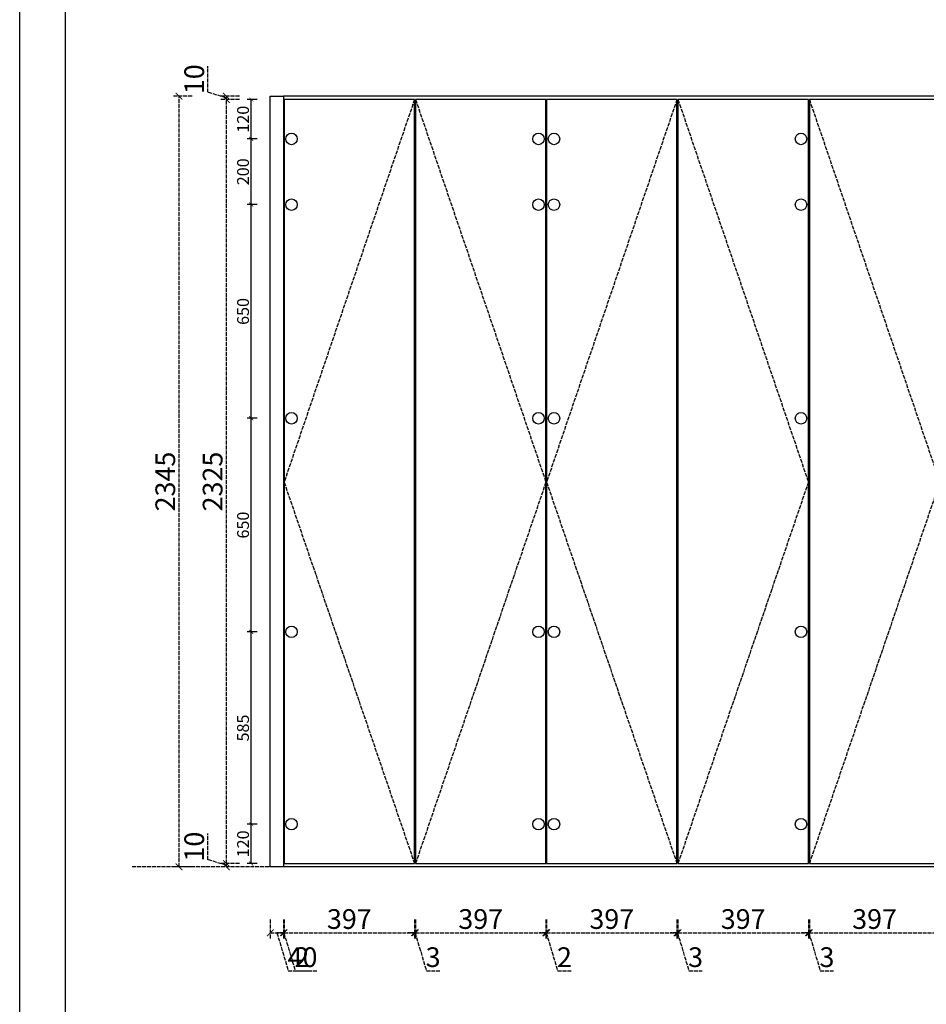
# Model space of a CAD drawing. Units: millimetres. Extents: x 2329837 to 2358884, y -1179861 to -1170230.
# Drawn here: x 2329837 to 2332597, y -1176222 to -1173226 of the extents above; entities that cross this region are included whole.
import ezdxf

# ---------------------------------------------------------------- set-up
doc = ezdxf.new("R2010")
doc.units = ezdxf.units.MM
doc.header["$PDMODE"] = 2
doc.linetypes.add('ACAD_ISO02W100', pattern=[15, 12, -3])
doc.layers.add('9-标注', color=2, linetype='Continuous')
doc.layers.add('S-DIM', color=7, linetype='Continuous')
doc.styles.add('宋体', font='txt')
doc.dimstyles.new('1：12', dxfattribs={"dimscale": 12, "dimtxt": 3, "dimasz": 1, "dimexe": 1, "dimexo": 1, "dimgap": 0.2, "dimtad": 1, "dimdec": 1, "dimdsep": 46, "dimtxsty": '宋体', "dimblk": 'ARCHTICK', "dimcen": 0.8, "dimclrd": 8, "dimclre": 8, "dimclrt": 256, "dimadec": 0, "dimazin": 0, "dimtfac": 1, "dimtdec": 1, "dimtmove": 1, "dimatfit": 3, "dimldrblk": 'AR', "dimfxl": 1.5, "dimfxlon": 1, "dimarcsym": 0})
doc.dimstyles.new('1：20', dxfattribs={"dimscale": 20, "dimtxt": 3, "dimasz": 1, "dimexe": 1, "dimexo": 1, "dimgap": 0.2, "dimtad": 1, "dimdec": 0, "dimdsep": 46, "dimtxsty": '宋体', "dimblk": 'ARCHTICK', "dimcen": 0.8, "dimclrd": 8, "dimclre": 8, "dimclrt": 256, "dimadec": 0, "dimazin": 0, "dimtfac": 1, "dimtdec": 0, "dimtmove": 1, "dimatfit": 3, "dimldrblk": 'OPEN90', "dimfxl": 2, "dimfxlon": 1, "dimarcsym": 0})

# ---------------------------------------------------------------- blocks, each defined once
blk = doc.blocks.new('汉莎图框')
at = {"ltscale": 3}
for p, q in [((0.2, -7479.5), (0, 0)), ((108.2, -7379.9), (108, -88.2))]:
    blk.add_line(p, q, dxfattribs=at)
blk = doc.blocks.new('_ArchTick')
at = {"color": 0, "linetype": 'ByBlock', "const_width": 0.15}
blk.add_lwpolyline([(-0.5, -0.5), (0.5, 0.5)], dxfattribs=at)
blk = doc.blocks.new('*D25')
at = {"layer": 'Defpoints', "color": 0, "transparency": 16777216}
for p in [(2330600.3, -1175803.4), (2330640.3, -1175803.4), (2330640.3, -1176003.9)]:
    blk.add_point(p, dxfattribs=at)
at = {"layer": 'S-DIM', "color": 8, "linetype": 'ACAD_ISO02W100', "lineweight": -2, "transparency": 16777216}
for p, q in [((2330600.3, -1175963.9), (2330600.3, -1176023.9)), ((2330640.3, -1175963.9), (2330640.3, -1176023.9)), ((2330600.3, -1176003.9), (2330640.3, -1176003.9)), ((2330620.3, -1176003.9), (2330655.1, -1176119.9)), ((2330655.1, -1176119.9), (2330741.6, -1176119.9))]:
    blk.add_line(p, q, dxfattribs=at)
at = {"layer": 'S-DIM', "color": 8, "lineweight": -2, "transparency": 16777216, "xscale": 20, "yscale": 20, "zscale": 20, "rotation": 180}
blk.add_blockref('_ArchTick', (2330600.3, -1176003.9), dxfattribs=at)
at = {"layer": 'S-DIM', "color": 8, "lineweight": -2, "transparency": 16777216, "xscale": 20, "yscale": 20, "zscale": 20}
blk.add_blockref('_ArchTick', (2330640.3, -1176003.9), dxfattribs=at)
at = {"layer": 'S-DIM', "transparency": 16777216, "insert": (2330698.3, -1176085.9), "char_height": 60, "attachment_point": 5, "style": '宋体'}
blk.add_mtext('40', dxfattribs=at)
blk = doc.blocks.new('_Open90')
at = {"color": 0, "linetype": 'ByBlock', "lineweight": -2}
for p, q in [((0, 0), (-1, 0)), ((-0.5, 0.5), (0, 0)), ((0, 0), (-0.5, -0.5))]:
    blk.add_line(p, q, dxfattribs=at)
blk = doc.blocks.new('*D26')
at = {"layer": 'Defpoints', "color": 0, "transparency": 16777216}
for p in [(2330642.3, -1175793.4), (2330640.3, -1175803.4), (2330642.3, -1176003.9)]:
    blk.add_point(p, dxfattribs=at)
at = {"layer": 'S-DIM', "color": 8, "linetype": 'ACAD_ISO02W100', "lineweight": -2, "transparency": 16777216}
for p, q in [((2330640.3, -1175963.9), (2330640.3, -1176023.9)), ((2330642.3, -1175963.9), (2330642.3, -1176023.9)), ((2330640.3, -1176003.9), (2330620.3, -1176003.9)), ((2330640.3, -1176003.9), (2330642.3, -1176003.9)), ((2330640.3, -1176003.9), (2330642.3, -1176003.9)), ((2330641.3, -1176003.9), (2330676.1, -1176119.9)), ((2330642.3, -1176003.9), (2330662.3, -1176003.9)), ((2330676.1, -1176119.9), (2330717.3, -1176119.9))]:
    blk.add_line(p, q, dxfattribs=at)
at = {"layer": 'S-DIM', "color": 8, "lineweight": -2, "transparency": 16777216, "xscale": 20, "yscale": 20, "zscale": 20}
blk.add_blockref('_ArchTick', (2330640.3, -1176003.9), dxfattribs=at)
at = {"layer": 'S-DIM', "color": 8, "lineweight": -2, "transparency": 16777216, "xscale": 20, "yscale": 20, "zscale": 20, "rotation": 180}
blk.add_blockref('_ArchTick', (2330642.3, -1176003.9), dxfattribs=at)
at = {"layer": 'S-DIM', "transparency": 16777216, "insert": (2330696.7, -1176085.9), "char_height": 60, "attachment_point": 5, "style": '宋体'}
blk.add_mtext('2', dxfattribs=at)
blk = doc.blocks.new('*D27')
at = {"layer": 'Defpoints', "color": 0, "transparency": 16777216}
for p in [(2330642.3, -1175793.4), (2331039.3, -1175793.4), (2331039.3, -1176003.9)]:
    blk.add_point(p, dxfattribs=at)
at = {"layer": 'S-DIM', "color": 8, "linetype": 'ACAD_ISO02W100', "lineweight": -2, "transparency": 16777216}
for p, q in [((2330642.3, -1175963.9), (2330642.3, -1176023.9)), ((2331039.3, -1175963.9), (2331039.3, -1176023.9)), ((2330642.3, -1176003.9), (2331039.3, -1176003.9))]:
    blk.add_line(p, q, dxfattribs=at)
at = {"layer": 'S-DIM', "color": 8, "lineweight": -2, "transparency": 16777216, "xscale": 20, "yscale": 20, "zscale": 20, "rotation": 180}
blk.add_blockref('_ArchTick', (2330642.3, -1176003.9), dxfattribs=at)
at = {"layer": 'S-DIM', "color": 8, "lineweight": -2, "transparency": 16777216, "xscale": 20, "yscale": 20, "zscale": 20}
blk.add_blockref('_ArchTick', (2331039.3, -1176003.9), dxfattribs=at)
at = {"layer": 'S-DIM', "transparency": 16777216, "insert": (2330840.8, -1175969.9), "char_height": 60, "attachment_point": 5, "style": '宋体'}
blk.add_mtext('397', dxfattribs=at)
blk = doc.blocks.new('*D28')
at = {"layer": 'Defpoints', "color": 0, "transparency": 16777216}
for p in [(2331039.3, -1175793.4), (2331042.3, -1175793.4), (2331042.3, -1176003.9)]:
    blk.add_point(p, dxfattribs=at)
at = {"layer": 'S-DIM', "color": 8, "linetype": 'ACAD_ISO02W100', "lineweight": -2, "transparency": 16777216}
for p, q in [((2331039.3, -1175963.9), (2331039.3, -1176023.9)), ((2331042.3, -1175963.9), (2331042.3, -1176023.9)), ((2331039.3, -1176003.9), (2331019.3, -1176003.9)), ((2331039.3, -1176003.9), (2331042.3, -1176003.9)), ((2331039.3, -1176003.9), (2331042.3, -1176003.9)), ((2331040.8, -1176003.9), (2331075.6, -1176119.9)), ((2331042.3, -1176003.9), (2331062.3, -1176003.9)), ((2331075.6, -1176119.9), (2331116.1, -1176119.9))]:
    blk.add_line(p, q, dxfattribs=at)
at = {"layer": 'S-DIM', "color": 8, "lineweight": -2, "transparency": 16777216, "xscale": 20, "yscale": 20, "zscale": 20}
blk.add_blockref('_ArchTick', (2331039.3, -1176003.9), dxfattribs=at)
at = {"layer": 'S-DIM', "color": 8, "lineweight": -2, "transparency": 16777216, "xscale": 20, "yscale": 20, "zscale": 20, "rotation": 180}
blk.add_blockref('_ArchTick', (2331042.3, -1176003.9), dxfattribs=at)
at = {"layer": 'S-DIM', "transparency": 16777216, "insert": (2331095.9, -1176085.9), "char_height": 60, "attachment_point": 5, "style": '宋体'}
blk.add_mtext('3', dxfattribs=at)
blk = doc.blocks.new('*D29')
at = {"layer": 'Defpoints', "color": 0, "transparency": 16777216}
for p in [(2331042.3, -1175793.4), (2331439.3, -1175793.4), (2331439.3, -1176003.9)]:
    blk.add_point(p, dxfattribs=at)
at = {"layer": 'S-DIM', "color": 8, "linetype": 'ACAD_ISO02W100', "lineweight": -2, "transparency": 16777216}
for p, q in [((2331042.3, -1175963.9), (2331042.3, -1176023.9)), ((2331439.3, -1175963.9), (2331439.3, -1176023.9)), ((2331042.3, -1176003.9), (2331439.3, -1176003.9))]:
    blk.add_line(p, q, dxfattribs=at)
at = {"layer": 'S-DIM', "color": 8, "lineweight": -2, "transparency": 16777216, "xscale": 20, "yscale": 20, "zscale": 20, "rotation": 180}
blk.add_blockref('_ArchTick', (2331042.3, -1176003.9), dxfattribs=at)
at = {"layer": 'S-DIM', "color": 8, "lineweight": -2, "transparency": 16777216, "xscale": 20, "yscale": 20, "zscale": 20}
blk.add_blockref('_ArchTick', (2331439.3, -1176003.9), dxfattribs=at)
at = {"layer": 'S-DIM', "transparency": 16777216, "insert": (2331240.8, -1175969.9), "char_height": 60, "attachment_point": 5, "style": '宋体'}
blk.add_mtext('397', dxfattribs=at)
blk = doc.blocks.new('*D30')
at = {"layer": 'Defpoints', "color": 0, "transparency": 16777216}
for p in [(2331439.3, -1175793.4), (2331441.3, -1175793.4), (2331441.3, -1176003.9)]:
    blk.add_point(p, dxfattribs=at)
at = {"layer": 'S-DIM', "color": 8, "linetype": 'ACAD_ISO02W100', "lineweight": -2, "transparency": 16777216}
for p, q in [((2331439.3, -1175963.9), (2331439.3, -1176023.9)), ((2331441.3, -1175963.9), (2331441.3, -1176023.9)), ((2331439.3, -1176003.9), (2331419.3, -1176003.9)), ((2331439.3, -1176003.9), (2331441.3, -1176003.9)), ((2331439.3, -1176003.9), (2331441.3, -1176003.9)), ((2331440.3, -1176003.9), (2331475.1, -1176119.9)), ((2331441.3, -1176003.9), (2331461.3, -1176003.9)), ((2331475.1, -1176119.9), (2331516.3, -1176119.9))]:
    blk.add_line(p, q, dxfattribs=at)
at = {"layer": 'S-DIM', "color": 8, "lineweight": -2, "transparency": 16777216, "xscale": 20, "yscale": 20, "zscale": 20}
blk.add_blockref('_ArchTick', (2331439.3, -1176003.9), dxfattribs=at)
at = {"layer": 'S-DIM', "color": 8, "lineweight": -2, "transparency": 16777216, "xscale": 20, "yscale": 20, "zscale": 20, "rotation": 180}
blk.add_blockref('_ArchTick', (2331441.3, -1176003.9), dxfattribs=at)
at = {"layer": 'S-DIM', "transparency": 16777216, "insert": (2331495.7, -1176085.9), "char_height": 60, "attachment_point": 5, "style": '宋体'}
blk.add_mtext('2', dxfattribs=at)
blk = doc.blocks.new('*D31')
at = {"layer": 'Defpoints', "color": 0, "transparency": 16777216}
for p in [(2331441.3, -1175793.4), (2331838.3, -1175793.4), (2331838.3, -1176003.9)]:
    blk.add_point(p, dxfattribs=at)
at = {"layer": 'S-DIM', "color": 8, "linetype": 'ACAD_ISO02W100', "lineweight": -2, "transparency": 16777216}
for p, q in [((2331441.3, -1175963.9), (2331441.3, -1176023.9)), ((2331838.3, -1175963.9), (2331838.3, -1176023.9)), ((2331441.3, -1176003.9), (2331838.3, -1176003.9))]:
    blk.add_line(p, q, dxfattribs=at)
at = {"layer": 'S-DIM', "color": 8, "lineweight": -2, "transparency": 16777216, "xscale": 20, "yscale": 20, "zscale": 20, "rotation": 180}
blk.add_blockref('_ArchTick', (2331441.3, -1176003.9), dxfattribs=at)
at = {"layer": 'S-DIM', "color": 8, "lineweight": -2, "transparency": 16777216, "xscale": 20, "yscale": 20, "zscale": 20}
blk.add_blockref('_ArchTick', (2331838.3, -1176003.9), dxfattribs=at)
at = {"layer": 'S-DIM', "transparency": 16777216, "insert": (2331639.8, -1175969.9), "char_height": 60, "attachment_point": 5, "style": '宋体'}
blk.add_mtext('397', dxfattribs=at)
blk = doc.blocks.new('*D32')
at = {"layer": 'Defpoints', "color": 0, "transparency": 16777216}
for p in [(2331838.3, -1175793.4), (2331841.3, -1175793.4), (2331841.3, -1176003.9)]:
    blk.add_point(p, dxfattribs=at)
at = {"layer": 'S-DIM', "color": 8, "linetype": 'ACAD_ISO02W100', "lineweight": -2, "transparency": 16777216}
for p, q in [((2331838.3, -1175963.9), (2331838.3, -1176023.9)), ((2331841.3, -1175963.9), (2331841.3, -1176023.9)), ((2331838.3, -1176003.9), (2331818.3, -1176003.9)), ((2331838.3, -1176003.9), (2331841.3, -1176003.9)), ((2331838.3, -1176003.9), (2331841.3, -1176003.9)), ((2331839.8, -1176003.9), (2331874.6, -1176119.9)), ((2331841.3, -1176003.9), (2331861.3, -1176003.9)), ((2331874.6, -1176119.9), (2331915.1, -1176119.9))]:
    blk.add_line(p, q, dxfattribs=at)
at = {"layer": 'S-DIM', "color": 8, "lineweight": -2, "transparency": 16777216, "xscale": 20, "yscale": 20, "zscale": 20}
blk.add_blockref('_ArchTick', (2331838.3, -1176003.9), dxfattribs=at)
at = {"layer": 'S-DIM', "color": 8, "lineweight": -2, "transparency": 16777216, "xscale": 20, "yscale": 20, "zscale": 20, "rotation": 180}
blk.add_blockref('_ArchTick', (2331841.3, -1176003.9), dxfattribs=at)
at = {"layer": 'S-DIM', "transparency": 16777216, "insert": (2331894.9, -1176085.9), "char_height": 60, "attachment_point": 5, "style": '宋体'}
blk.add_mtext('3', dxfattribs=at)
blk = doc.blocks.new('*D33')
at = {"layer": 'Defpoints', "color": 0, "transparency": 16777216}
for p in [(2331841.3, -1175793.4), (2332238.3, -1175793.4), (2332238.3, -1176003.9)]:
    blk.add_point(p, dxfattribs=at)
at = {"layer": 'S-DIM', "color": 8, "linetype": 'ACAD_ISO02W100', "lineweight": -2, "transparency": 16777216}
for p, q in [((2331841.3, -1175963.9), (2331841.3, -1176023.9)), ((2332238.3, -1175963.9), (2332238.3, -1176023.9)), ((2331841.3, -1176003.9), (2332238.3, -1176003.9))]:
    blk.add_line(p, q, dxfattribs=at)
at = {"layer": 'S-DIM', "color": 8, "lineweight": -2, "transparency": 16777216, "xscale": 20, "yscale": 20, "zscale": 20, "rotation": 180}
blk.add_blockref('_ArchTick', (2331841.3, -1176003.9), dxfattribs=at)
at = {"layer": 'S-DIM', "color": 8, "lineweight": -2, "transparency": 16777216, "xscale": 20, "yscale": 20, "zscale": 20}
blk.add_blockref('_ArchTick', (2332238.3, -1176003.9), dxfattribs=at)
at = {"layer": 'S-DIM', "transparency": 16777216, "insert": (2332039.8, -1175969.9), "char_height": 60, "attachment_point": 5, "style": '宋体'}
blk.add_mtext('397', dxfattribs=at)
blk = doc.blocks.new('*D34')
at = {"layer": 'Defpoints', "color": 0, "transparency": 16777216}
for p in [(2332238.3, -1175793.4), (2332241.3, -1175793.4), (2332241.3, -1176003.9)]:
    blk.add_point(p, dxfattribs=at)
at = {"layer": 'S-DIM', "color": 8, "linetype": 'ACAD_ISO02W100', "lineweight": -2, "transparency": 16777216}
for p, q in [((2332238.3, -1175963.9), (2332238.3, -1176023.9)), ((2332241.3, -1175963.9), (2332241.3, -1176023.9)), ((2332238.3, -1176003.9), (2332218.3, -1176003.9)), ((2332238.3, -1176003.9), (2332241.3, -1176003.9)), ((2332238.3, -1176003.9), (2332241.3, -1176003.9)), ((2332239.8, -1176003.9), (2332274.6, -1176119.9)), ((2332241.3, -1176003.9), (2332261.3, -1176003.9)), ((2332274.6, -1176119.9), (2332315.1, -1176119.9))]:
    blk.add_line(p, q, dxfattribs=at)
at = {"layer": 'S-DIM', "color": 8, "lineweight": -2, "transparency": 16777216, "xscale": 20, "yscale": 20, "zscale": 20}
blk.add_blockref('_ArchTick', (2332238.3, -1176003.9), dxfattribs=at)
at = {"layer": 'S-DIM', "color": 8, "lineweight": -2, "transparency": 16777216, "xscale": 20, "yscale": 20, "zscale": 20, "rotation": 180}
blk.add_blockref('_ArchTick', (2332241.3, -1176003.9), dxfattribs=at)
at = {"layer": 'S-DIM', "transparency": 16777216, "insert": (2332294.9, -1176085.9), "char_height": 60, "attachment_point": 5, "style": '宋体'}
blk.add_mtext('3', dxfattribs=at)
blk = doc.blocks.new('*D35')
at = {"layer": 'Defpoints', "color": 0, "transparency": 16777216}
for p in [(2332241.3, -1175793.4), (2332638.3, -1175793.4), (2332638.3, -1176003.9)]:
    blk.add_point(p, dxfattribs=at)
at = {"layer": 'S-DIM', "color": 8, "linetype": 'ACAD_ISO02W100', "lineweight": -2, "transparency": 16777216}
for p, q in [((2332241.3, -1175963.9), (2332241.3, -1176023.9)), ((2332638.3, -1175963.9), (2332638.3, -1176023.9)), ((2332241.3, -1176003.9), (2332638.3, -1176003.9))]:
    blk.add_line(p, q, dxfattribs=at)
at = {"layer": 'S-DIM', "color": 8, "lineweight": -2, "transparency": 16777216, "xscale": 20, "yscale": 20, "zscale": 20, "rotation": 180}
blk.add_blockref('_ArchTick', (2332241.3, -1176003.9), dxfattribs=at)
at = {"layer": 'S-DIM', "color": 8, "lineweight": -2, "transparency": 16777216, "xscale": 20, "yscale": 20, "zscale": 20}
blk.add_blockref('_ArchTick', (2332638.3, -1176003.9), dxfattribs=at)
at = {"layer": 'S-DIM', "transparency": 16777216, "insert": (2332439.8, -1175969.9), "char_height": 60, "attachment_point": 5, "style": '宋体'}
blk.add_mtext('397', dxfattribs=at)
blk = doc.blocks.new('*D37')
at = {"layer": 'Defpoints', "color": 0, "transparency": 16777216}
for p in [(2330466.4, -1175793.4), (2330642.3, -1175793.4), (2330640.3, -1175803.4)]:
    blk.add_point(p, dxfattribs=at)
at = {"layer": 'S-DIM', "color": 8, "linetype": 'ACAD_ISO02W100', "lineweight": -2, "transparency": 16777216}
for p, q in [((2330410.4, -1175781.6), (2330410.4, -1175701.9)), ((2330466.4, -1175798.4), (2330410.4, -1175781.6)), ((2330506.4, -1175793.4), (2330446.4, -1175793.4)), ((2330466.4, -1175803.4), (2330466.4, -1175793.4)), ((2330506.4, -1175803.4), (2330446.4, -1175803.4))]:
    blk.add_line(p, q, dxfattribs=at)
at = {"layer": 'S-DIM', "color": 8, "lineweight": -2, "transparency": 16777216, "xscale": 20, "yscale": 20, "zscale": 20}
for p, rotation in [((2330466.4, -1175793.4), 90), ((2330466.4, -1175803.4), 270)]:
    blk.add_blockref('_ArchTick', p, dxfattribs=dict(at, rotation=rotation))
at = {"layer": 'S-DIM', "transparency": 16777216, "insert": (2330376.4, -1175741.8), "char_height": 60, "attachment_point": 5, "rotation": 90, "style": '宋体'}
blk.add_mtext('10', dxfattribs=at)
blk = doc.blocks.new('*D97')
at = {"layer": 'Defpoints', "color": 0, "transparency": 16777216}
for p in [(2330466.4, -1173468.4), (2330642.3, -1173468.4), (2330642.3, -1175793.4)]:
    blk.add_point(p, dxfattribs=at)
at = {"layer": 'S-DIM', "color": 8, "linetype": 'ACAD_ISO02W100', "lineweight": -2, "transparency": 16777216}
for p, q in [((2330506.4, -1173468.4), (2330446.4, -1173468.4)), ((2330466.4, -1175793.4), (2330466.4, -1173468.4)), ((2330506.4, -1175793.4), (2330446.4, -1175793.4))]:
    blk.add_line(p, q, dxfattribs=at)
at = {"layer": 'S-DIM', "color": 8, "lineweight": -2, "transparency": 16777216, "xscale": 20, "yscale": 20, "zscale": 20}
for p, rotation in [((2330466.4, -1173468.4), 90), ((2330466.4, -1175793.4), 270)]:
    blk.add_blockref('_ArchTick', p, dxfattribs=dict(at, rotation=rotation))
at = {"layer": 'S-DIM', "transparency": 16777216, "insert": (2330432.4, -1174630.9), "char_height": 60, "attachment_point": 5, "rotation": 90, "style": '宋体'}
blk.add_mtext('2325', dxfattribs=at)
blk = doc.blocks.new('*D98')
at = {"layer": 'Defpoints', "color": 0, "transparency": 16777216}
for p in [(2330466.4, -1173458.4), (2330642.3, -1173458.4), (2330642.3, -1173468.4)]:
    blk.add_point(p, dxfattribs=at)
at = {"layer": 'S-DIM', "color": 8, "linetype": 'ACAD_ISO02W100', "lineweight": -2, "transparency": 16777216}
for p, q in [((2330410.4, -1173446.6), (2330410.4, -1173366.9)), ((2330466.4, -1173463.4), (2330410.4, -1173446.6)), ((2330506.4, -1173458.4), (2330446.4, -1173458.4)), ((2330466.4, -1173468.4), (2330466.4, -1173458.4)), ((2330506.4, -1173468.4), (2330446.4, -1173468.4))]:
    blk.add_line(p, q, dxfattribs=at)
at = {"layer": 'S-DIM', "color": 8, "lineweight": -2, "transparency": 16777216, "xscale": 20, "yscale": 20, "zscale": 20}
for p, rotation in [((2330466.4, -1173458.4), 90), ((2330466.4, -1173468.4), 270)]:
    blk.add_blockref('_ArchTick', p, dxfattribs=dict(at, rotation=rotation))
at = {"layer": 'S-DIM', "transparency": 16777216, "insert": (2330376.4, -1173406.8), "char_height": 60, "attachment_point": 5, "rotation": 90, "style": '宋体'}
blk.add_mtext('10', dxfattribs=at)
blk = doc.blocks.new('*D99')
at = {"layer": 'Defpoints', "color": 0, "transparency": 16777216}
for p in [(2330322.3, -1173458.4), (2330600.3, -1173458.4), (2330600.3, -1175803.4)]:
    blk.add_point(p, dxfattribs=at)
at = {"layer": 'S-DIM', "color": 8, "linetype": 'ACAD_ISO02W100', "lineweight": -2, "transparency": 16777216}
for p, q in [((2330362.3, -1173458.4), (2330302.3, -1173458.4)), ((2330322.3, -1175803.4), (2330322.3, -1173458.4)), ((2330362.3, -1175803.4), (2330302.3, -1175803.4))]:
    blk.add_line(p, q, dxfattribs=at)
at = {"layer": 'S-DIM', "color": 8, "lineweight": -2, "transparency": 16777216, "xscale": 20, "yscale": 20, "zscale": 20}
for p, rotation in [((2330322.3, -1173458.4), 90), ((2330322.3, -1175803.4), 270)]:
    blk.add_blockref('_ArchTick', p, dxfattribs=dict(at, rotation=rotation))
at = {"layer": 'S-DIM', "transparency": 16777216, "insert": (2330288.3, -1174630.9), "char_height": 60, "attachment_point": 5, "rotation": 90, "style": '宋体'}
blk.add_mtext('2345', dxfattribs=at)
blk = doc.blocks.new('*D85')
at = {"layer": 'Defpoints', "color": 0, "transparency": 16777216}
for p in [(2330542.3, -1175673.4), (2330664.8, -1175673.4), (2330649.3, -1175793.4)]:
    blk.add_point(p, dxfattribs=at)
at = {"layer": 'S-DIM', "color": 8, "lineweight": -2, "transparency": 16777216}
for p, q in [((2330560.3, -1175673.4), (2330530.3, -1175673.4)), ((2330542.3, -1175793.4), (2330542.3, -1175673.4)), ((2330560.3, -1175793.4), (2330530.3, -1175793.4))]:
    blk.add_line(p, q, dxfattribs=at)
at = {"layer": 'S-DIM', "color": 8, "lineweight": -2, "transparency": 16777216, "xscale": 12, "yscale": 12, "zscale": 12}
for p, rotation in [((2330542.3, -1175673.4), 90), ((2330542.3, -1175793.4), 270)]:
    blk.add_blockref('_ArchTick', p, dxfattribs=dict(at, rotation=rotation))
at = {"layer": 'S-DIM', "transparency": 16777216, "insert": (2330521.9, -1175733.4), "char_height": 36, "attachment_point": 5, "rotation": 90, "style": '宋体'}
blk.add_mtext('120', dxfattribs=at)
blk = doc.blocks.new('AR')
blk.add_line((-0.98, 0.67), (-0.78, 0.84))
at = {"layer": '9-标注'}
for p, q in [((-0.36, 0), (-2.55, 0)), ((-0.98, 0.67), (-0.36, 0)), ((-0.98, -0.67), (-0.36, 0)), ((-0.78, 0.84), (-0.14, 0)), ((-0.78, -0.84), (-0.14, 0)), ((-0.98, -0.67), (-0.78, -0.84))]:
    blk.add_line(p, q, dxfattribs=at)
for points in [[(-0.98, 0.67), (-0.78, 0.84), (-0.36, 0), (-0.14, 0)], [(-0.98, -0.67), (-0.78, -0.84), (-0.36, 0), (-0.14, 0)]]:
    blk.add_solid(points, dxfattribs=at)
blk = doc.blocks.new('*D86')
at = {"layer": 'Defpoints', "color": 0, "transparency": 16777216}
for p in [(2330542.3, -1175088.4), (2330664.8, -1175088.4), (2330664.8, -1175673.4)]:
    blk.add_point(p, dxfattribs=at)
at = {"layer": 'S-DIM', "color": 8, "lineweight": -2, "transparency": 16777216}
for p, q in [((2330560.3, -1175088.4), (2330530.3, -1175088.4)), ((2330542.3, -1175673.4), (2330542.3, -1175088.4)), ((2330560.3, -1175673.4), (2330530.3, -1175673.4))]:
    blk.add_line(p, q, dxfattribs=at)
at = {"layer": 'S-DIM', "color": 8, "lineweight": -2, "transparency": 16777216, "xscale": 12, "yscale": 12, "zscale": 12}
for p, rotation in [((2330542.3, -1175088.4), 90), ((2330542.3, -1175673.4), 270)]:
    blk.add_blockref('_ArchTick', p, dxfattribs=dict(at, rotation=rotation))
at = {"layer": 'S-DIM', "transparency": 16777216, "insert": (2330521.9, -1175380.9), "char_height": 36, "attachment_point": 5, "rotation": 90, "style": '宋体'}
blk.add_mtext('585', dxfattribs=at)
blk = doc.blocks.new('*D87')
at = {"layer": 'Defpoints', "color": 0, "transparency": 16777216}
for p in [(2330542.3, -1174438.4), (2330664.8, -1174438.4), (2330664.8, -1175088.4)]:
    blk.add_point(p, dxfattribs=at)
at = {"layer": 'S-DIM', "color": 8, "lineweight": -2, "transparency": 16777216}
for p, q in [((2330560.3, -1174438.4), (2330530.3, -1174438.4)), ((2330542.3, -1175088.4), (2330542.3, -1174438.4)), ((2330560.3, -1175088.4), (2330530.3, -1175088.4))]:
    blk.add_line(p, q, dxfattribs=at)
at = {"layer": 'S-DIM', "color": 8, "lineweight": -2, "transparency": 16777216, "xscale": 12, "yscale": 12, "zscale": 12}
for p, rotation in [((2330542.3, -1174438.4), 90), ((2330542.3, -1175088.4), 270)]:
    blk.add_blockref('_ArchTick', p, dxfattribs=dict(at, rotation=rotation))
at = {"layer": 'S-DIM', "transparency": 16777216, "insert": (2330521.9, -1174763.4), "char_height": 36, "attachment_point": 5, "rotation": 90, "style": '宋体'}
blk.add_mtext('650', dxfattribs=at)
blk = doc.blocks.new('*D88')
at = {"layer": 'Defpoints', "color": 0, "transparency": 16777216}
for p in [(2330542.3, -1173788.4), (2330664.8, -1173788.4), (2330664.8, -1174438.4)]:
    blk.add_point(p, dxfattribs=at)
at = {"layer": 'S-DIM', "color": 8, "lineweight": -2, "transparency": 16777216}
for p, q in [((2330560.3, -1173788.4), (2330530.3, -1173788.4)), ((2330542.3, -1174438.4), (2330542.3, -1173788.4)), ((2330560.3, -1174438.4), (2330530.3, -1174438.4))]:
    blk.add_line(p, q, dxfattribs=at)
at = {"layer": 'S-DIM', "color": 8, "lineweight": -2, "transparency": 16777216, "xscale": 12, "yscale": 12, "zscale": 12}
for p, rotation in [((2330542.3, -1173788.4), 90), ((2330542.3, -1174438.4), 270)]:
    blk.add_blockref('_ArchTick', p, dxfattribs=dict(at, rotation=rotation))
at = {"layer": 'S-DIM', "transparency": 16777216, "insert": (2330521.9, -1174113.4), "char_height": 36, "attachment_point": 5, "rotation": 90, "style": '宋体'}
blk.add_mtext('650', dxfattribs=at)
blk = doc.blocks.new('*D89')
at = {"layer": 'Defpoints', "color": 0, "transparency": 16777216}
for p in [(2330542.3, -1173588.4), (2330664.8, -1173588.4), (2330664.8, -1173788.4)]:
    blk.add_point(p, dxfattribs=at)
at = {"layer": 'S-DIM', "color": 8, "lineweight": -2, "transparency": 16777216}
for p, q in [((2330560.3, -1173588.4), (2330530.3, -1173588.4)), ((2330542.3, -1173788.4), (2330542.3, -1173588.4)), ((2330560.3, -1173788.4), (2330530.3, -1173788.4))]:
    blk.add_line(p, q, dxfattribs=at)
at = {"layer": 'S-DIM', "color": 8, "lineweight": -2, "transparency": 16777216, "xscale": 12, "yscale": 12, "zscale": 12}
for p, rotation in [((2330542.3, -1173588.4), 90), ((2330542.3, -1173788.4), 270)]:
    blk.add_blockref('_ArchTick', p, dxfattribs=dict(at, rotation=rotation))
at = {"layer": 'S-DIM', "transparency": 16777216, "insert": (2330521.9, -1173688.4), "char_height": 36, "attachment_point": 5, "rotation": 90, "style": '宋体'}
blk.add_mtext('200', dxfattribs=at)
blk = doc.blocks.new('*D90')
at = {"layer": 'Defpoints', "color": 0, "transparency": 16777216}
for p in [(2330542.3, -1173468.4), (2330658.2, -1173468.4), (2330664.8, -1173588.4)]:
    blk.add_point(p, dxfattribs=at)
at = {"layer": 'S-DIM', "color": 8, "lineweight": -2, "transparency": 16777216}
for p, q in [((2330560.3, -1173468.4), (2330530.3, -1173468.4)), ((2330542.3, -1173588.4), (2330542.3, -1173468.4)), ((2330560.3, -1173588.4), (2330530.3, -1173588.4))]:
    blk.add_line(p, q, dxfattribs=at)
at = {"layer": 'S-DIM', "color": 8, "lineweight": -2, "transparency": 16777216, "xscale": 12, "yscale": 12, "zscale": 12}
for p, rotation in [((2330542.3, -1173468.4), 90), ((2330542.3, -1173588.4), 270)]:
    blk.add_blockref('_ArchTick', p, dxfattribs=dict(at, rotation=rotation))
at = {"layer": 'S-DIM', "transparency": 16777216, "insert": (2330521.9, -1173528.4), "char_height": 36, "attachment_point": 5, "rotation": 90, "style": '宋体'}
blk.add_mtext('120', dxfattribs=at)

msp = doc.modelspace()

# ---------------------------------------------------------------- linework, layer by layer
at = {"color": 4}
for p, q in [((2333556.32, -1173458.43), (2330640.32, -1173458.43)), ((2332640.32, -1175803.43), (2330640.32, -1175803.43))]:
    msp.add_line(p, q, dxfattribs=at)
at = {"color": 8, "linetype": 'ACAD_ISO02W100'}
msp.add_line((2338456.46, -1175803.43), (2330177.72, -1175803.43), dxfattribs=at)
at = {"color": 5}
for points in [[(2330600.32, -1173458.43), (2330640.32, -1173458.43), (2330640.32, -1175803.43), (2330600.32, -1175803.43)], [(2331039.32, -1173468.43), (2330642.32, -1173468.43), (2330642.32, -1175793.43), (2331039.32, -1175793.43)], [(2331439.32, -1173468.43), (2331042.32, -1173468.43), (2331042.32, -1175793.43), (2331439.32, -1175793.43)], [(2331838.32, -1173468.43), (2331441.32, -1173468.43), (2331441.32, -1175793.43), (2331838.32, -1175793.43)], [(2332238.32, -1173468.43), (2331841.32, -1173468.43), (2331841.32, -1175793.43), (2332238.32, -1175793.43)], [(2332638.32, -1173468.43), (2332241.32, -1173468.43), (2332241.32, -1175793.43), (2332638.32, -1175793.43)]]:
    msp.add_lwpolyline(points, close=True, dxfattribs=at)
at = {"color": 8, "linetype": 'ACAD_ISO02W100'}
for points in [[(2331039.32, -1173468.43), (2330642.32, -1174632.43), (2331039.32, -1175793.43)], [(2331042.32, -1173468.43), (2331439.32, -1174632.43), (2331042.32, -1175793.43)], [(2331838.32, -1173468.43), (2331441.32, -1174632.43), (2331838.32, -1175793.43)], [(2331841.32, -1173468.43), (2332238.32, -1174632.43), (2331841.32, -1175793.43)], [(2332241.32, -1173468.43), (2332638.32, -1174632.43), (2332241.32, -1175793.43)]]:
    msp.add_lwpolyline(points, dxfattribs=at)
for centre in [(2330664.82, -1173588.43), (2331416.82, -1173588.43), (2331463.82, -1173588.43), (2332215.82, -1173588.43), (2330664.82, -1173788.43), (2331416.82, -1173788.43), (2331463.82, -1173788.43), (2332215.82, -1173788.43), (2330664.82, -1174438.43), (2331416.82, -1174438.43), (2331463.82, -1174438.43), (2332215.82, -1174438.43), (2330664.82, -1175088.43), (2331416.82, -1175088.43), (2331463.82, -1175088.43), (2332215.82, -1175088.43), (2330664.82, -1175673.43), (2331416.82, -1175673.43), (2331463.82, -1175673.43), (2332215.82, -1175673.43)]:
    msp.add_circle(centre, 17.5)

# ---------------------------------------------------------------- block references
at = {"xscale": 1.28765490983979, "yscale": 1.28765490983979, "zscale": 1.28765490983979}
msp.add_blockref('汉莎图框', (2329837.26, -1170229.64), dxfattribs=at)

# ---------------------------------------------------------------- dimensions: what is measured, and where the dimension line sits
at = {"layer": 'S-DIM'}
for base, p1, p2, dimstyle, picture, middle in [((2330466.36, -1173458.43), (2330642.32, -1173468.43), (2330642.32, -1173458.43), '1：20', '*D98', (2330376.36, -1173442.63)), ((2330322.32, -1173458.43), (2330600.32, -1175803.43), (2330600.32, -1173458.43), '1：20', '*D99', (2330288.32, -1174630.93)), ((2330466.36, -1173468.43), (2330642.32, -1175793.43), (2330642.32, -1173468.43), '1：20', '*D97', (2330432.36, -1174630.93)), ((2330542.26, -1173468.43), (2330664.82, -1173588.43), (2330658.16, -1173468.43), '1：12', '*D90', (2330521.86, -1173528.43)), ((2330542.26, -1173588.43), (2330664.82, -1173788.43), (2330664.82, -1173588.43), '1：12', '*D89', (2330521.86, -1173688.43)), ((2330542.26, -1173788.43), (2330664.82, -1174438.43), (2330664.82, -1173788.43), '1：12', '*D88', (2330521.86, -1174113.43)), ((2330542.26, -1174438.43), (2330664.82, -1175088.43), (2330664.82, -1174438.43), '1：12', '*D87', (2330521.86, -1174763.43)), ((2330542.26, -1175088.43), (2330664.82, -1175673.43), (2330664.82, -1175088.43), '1：12', '*D86', (2330521.86, -1175380.93)), ((2330542.26, -1175673.43), (2330649.34, -1175793.41), (2330664.82, -1175673.43), '1：12', '*D85', (2330521.86, -1175733.42)), ((2330466.36, -1175793.43), (2330640.32, -1175803.43), (2330642.32, -1175793.43), '1：20', '*D37', (2330376.36, -1175777.63))]:
    dim = msp.add_linear_dim(base=base, p1=p1, p2=p2, angle=90, dimstyle=dimstyle, dxfattribs=at)
    dim.commit()
    dim.dimension.update_dxf_attribs({"geometry": picture, "text_midpoint": middle})
for base, p1, p2, picture, middle in [((2330642.32, -1176003.91), (2330640.32, -1175803.43), (2330642.32, -1175793.43), '*D26', (2330680.12, -1176085.91)), ((2331039.32, -1176003.91), (2330642.32, -1175793.43), (2331039.32, -1175793.43), '*D27', (2330840.82, -1175969.91)), ((2331042.32, -1176003.91), (2331039.32, -1175793.43), (2331042.32, -1175793.43), '*D28', (2331079.62, -1176085.91)), ((2331439.32, -1176003.91), (2331042.32, -1175793.43), (2331439.32, -1175793.43), '*D29', (2331240.82, -1175969.91)), ((2331441.32, -1176003.91), (2331439.32, -1175793.43), (2331441.32, -1175793.43), '*D30', (2331479.12, -1176085.91)), ((2331838.32, -1176003.91), (2331441.32, -1175793.43), (2331838.32, -1175793.43), '*D31', (2331639.82, -1175969.91)), ((2331841.32, -1176003.91), (2331838.32, -1175793.43), (2331841.32, -1175793.43), '*D32', (2331878.62, -1176085.91)), ((2332238.32, -1176003.91), (2331841.32, -1175793.43), (2332238.32, -1175793.43), '*D33', (2332039.82, -1175969.91)), ((2332241.32, -1176003.91), (2332238.32, -1175793.43), (2332241.32, -1175793.43), '*D34', (2332278.62, -1176085.91)), ((2332638.32, -1176003.91), (2332241.32, -1175793.43), (2332638.32, -1175793.43), '*D35', (2332439.82, -1175969.91)), ((2330640.32, -1176003.91), (2330600.32, -1175803.43), (2330640.32, -1175803.43), '*D25', (2330659.12, -1176085.91))]:
    dim = msp.add_linear_dim(base=base, p1=p1, p2=p2, dimstyle='1：20', dxfattribs=at)
    dim.commit()
    dim.dimension.update_dxf_attribs({"geometry": picture, "text_midpoint": middle})

doc.saveas('drawing.dxf')
